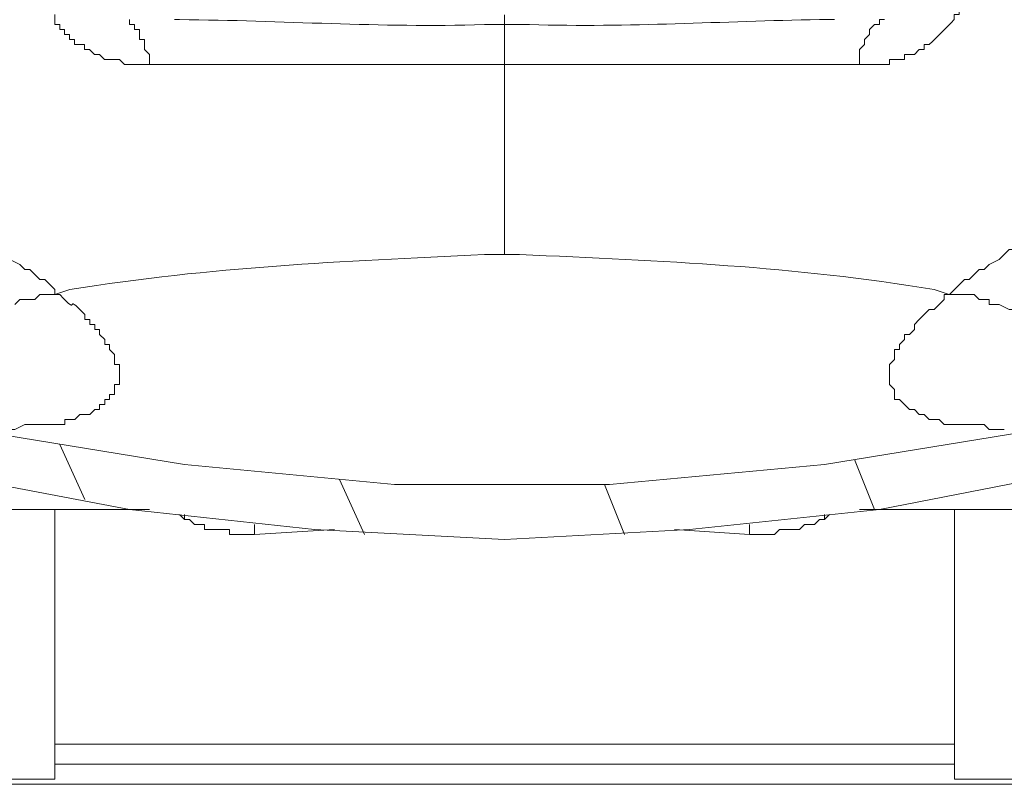
# Model space of a CAD drawing. Units: millimetres. Extents: x 0 to 420, y -297 to 0.
# Drawn here: x 171 to 176, y -243 to -239 of the extents above; entities that cross this region are included whole.
import ezdxf

# ---------------------------------------------------------------- set-up
doc = ezdxf.new("R2010")
doc.units = ezdxf.units.MM
doc.header["$MEASUREMENT"] = 0
doc.layers.add('_U+4ED5_U+69D8_U+56F31_10', color=7, linetype='Continuous')

# ---------------------------------------------------------------- blocks, each defined once
blk = doc.blocks.new('block 30')
at = {"layer": '_U+4ED5_U+69D8_U+56F31_10', "color": 7, "lineweight": 18}
for points in [[(171.163, -239.1354), (171.163, -239.1823), (171.1864, -239.1823), (171.1864, -239.2057), (171.2098, -239.2057), (171.2098, -239.2292), (171.2333, -239.2292), (171.2333, -239.2526), (171.2567, -239.2526), (171.2567, -239.2761), (171.3036, -239.2761), (171.3036, -239.2995), (171.3271, -239.2995), (171.3505, -239.323), (171.374, -239.323), (171.3974, -239.3464), (171.4678, -239.3464), (171.4912, -239.3698), (171.6084, -239.3698), (171.6084, -239.323), (171.585, -239.2995), (171.585, -239.2526), (171.5615, -239.2526), (171.5615, -239.2057), (171.5381, -239.2057), (171.5381, -239.1823), (171.5146, -239.1823), (171.5146, -239.1588)], [(173.2731, -239.1355), (173.2731, -239.1824)], [(173.2731, -239.1823), (173.2731, -239.3699)], [(171.6085, -239.3699), (173.2732, -239.3699), (174.9378, -239.3699)], [(173.2731, -240.2608), (173.2731, -239.3699)], [(176.157, -239.9327), (176.0867, -239.9562), (176.0867, -239.9796), (176.0398, -240.003), (175.9695, -240.0499), (175.8991, -240.0734), (175.8522, -240.1203), (175.7819, -240.1437), (175.735, -240.1906), (175.7116, -240.1906), (175.6647, -240.2375), (175.6412, -240.2375), (175.6178, -240.2609), (175.5943, -240.2844), (175.5474, -240.3078), (175.524, -240.3313), (175.5005, -240.3313), (175.4771, -240.3547), (175.4536, -240.3782), (175.4302, -240.3782), (175.4068, -240.4016), (175.3833, -240.4251), (175.3599, -240.4485)], [(170.9755, -240.4953), (170.9989, -240.4719), (171.0692, -240.4719), (171.0927, -240.4485), (171.163, -240.4485), (171.163, -240.425), (171.1396, -240.4016), (171.1161, -240.3781), (171.0927, -240.3781), (171.0692, -240.3547), (171.0458, -240.3312), (171.0224, -240.3312), (170.9989, -240.3078), (170.952, -240.2843)], [(175.6177, -241.0814), (175.5473, -241.0814), (175.5239, -241.0579), (175.3363, -241.0579), (175.3129, -241.0345), (175.266, -241.0345), (175.2425, -241.011), (175.2191, -241.011), (175.1957, -240.9876), (175.1722, -240.9876), (175.1488, -240.9641), (175.1253, -240.9407), (175.1019, -240.9407), (175.1019, -240.8938), (175.0784, -240.8703), (175.0784, -240.7766), (175.1019, -240.7531), (175.1019, -240.7062), (175.1253, -240.7062), (175.1253, -240.6828), (175.1488, -240.6593), (175.1488, -240.6359), (175.1722, -240.6359), (175.1957, -240.6125), (175.1957, -240.589), (175.2191, -240.5656), (175.2425, -240.5421), (175.266, -240.5187), (175.2894, -240.5187), (175.3129, -240.4952), (175.3363, -240.4718), (175.3363, -240.4483), (175.3598, -240.4483)], [(175.7819, -241.0814), (174.7737, -241.2456), (173.7655, -241.3393), (172.7573, -241.3393), (171.7726, -241.2456), (170.7644, -241.0814)], [(171.1865, -241.1518), (171.3037, -241.4097)], [(174.9144, -241.2221), (175.0082, -241.4566)], [(175.8756, -241.2925), (175.0316, -241.4566), (174.1406, -241.5503), (173.2731, -241.5972), (172.3822, -241.5503), (171.5147, -241.4566), (170.6472, -241.2925)], [(172.4994, -241.3159), (172.6167, -241.5738)], [(173.7421, -241.3394), (173.8359, -241.5738)], [(171.6085, -241.4568), (168.1385, -241.4568)], [(171.163, -242.7226), (171.163, -241.4565)], [(178.4078, -241.4568), (174.9378, -241.4568)], [(175.3833, -242.7227), (175.3833, -241.4566)], [(171.7726, -241.5036), (171.7492, -241.4801)], [(171.7726, -241.5035), (171.7726, -241.48)], [(172.1009, -241.5738), (171.9836, -241.5738), (171.9836, -241.5503), (171.8664, -241.5503), (171.8664, -241.5269), (171.8195, -241.5269), (171.7961, -241.5035), (171.7726, -241.5035)], [(174.7737, -241.5035), (174.7503, -241.5035), (174.7268, -241.5269), (174.6799, -241.5269), (174.6565, -241.5504), (174.5627, -241.5504), (174.5392, -241.5738), (174.422, -241.5738)], [(174.7971, -241.48), (174.7737, -241.5035)], [(174.7738, -241.5035), (174.7738, -241.48)], [(172.1008, -241.5738), (172.1008, -241.5269)], [(172.1009, -241.5738), (172.476, -241.5503)], [(174.0703, -241.5504), (174.422, -241.5738)], [(174.4221, -241.5269), (174.4221, -241.5738)], [(175.3833, -242.5586), (171.163, -242.5586)], [(175.3834, -242.6524), (171.1631, -242.6524)], [(177.2122, -242.7462), (166.0284, -242.7462)], [(171.1631, -242.7228), (168.3261, -242.7228)], [(178.1969, -242.7228), (175.3834, -242.7228)]]:
    blk.add_lwpolyline(points, dxfattribs=at)
for points, knots in [([(175.055, -239.1588), (175.055, -239.1588), (175.0315, -239.1588), (175.0315, -239.1588), (175.0315, -239.1588), (175.0315, -239.1823), (175.0315, -239.1823), (175.0315, -239.1823), (175.0081, -239.1823), (175.0081, -239.1823), (175.0081, -239.1823), (174.9846, -239.2057), (174.9846, -239.2057), (174.9846, -239.2057), (174.9846, -239.2292), (174.9846, -239.2292), (174.9846, -239.2292), (174.9612, -239.2526), (174.9612, -239.2526), (174.9612, -239.2526), (174.9612, -239.276), (174.9612, -239.276), (174.9612, -239.276), (174.9378, -239.2995), (174.9378, -239.2995), (174.9378, -239.2995), (174.9378, -239.3698), (174.9378, -239.3698), (174.9378, -239.3698), (175.0784, -239.3698), (175.0784, -239.3698), (175.0784, -239.3698), (175.0784, -239.3464), (175.0784, -239.3464), (175.0784, -239.3464), (175.1488, -239.3464), (175.1488, -239.3464), (175.1488, -239.3464), (175.1488, -239.3229), (175.1488, -239.3229), (175.1488, -239.3229), (175.1957, -239.3229), (175.1957, -239.3229), (175.1957, -239.3229), (175.2191, -239.2995), (175.2191, -239.2995), (175.2191, -239.2995), (175.2425, -239.2995), (175.2425, -239.2995), (175.2425, -239.2995), (175.2425, -239.276), (175.2425, -239.276), (175.2425, -239.276), (175.266, -239.276), (175.266, -239.276), (175.3051, -239.2369), (175.3441, -239.1979), (175.3832, -239.1588), (175.3832, -239.1588), (175.3832, -239.1353), (175.3832, -239.1353), (175.3832, -239.1353), (175.4067, -239.1353), (175.4067, -239.1353), (175.4067, -239.1353), (175.4067, -239.1119), (175.4067, -239.1119), (175.4067, -239.1119), (175.4301, -239.0885), (175.4301, -239.0885), (175.4301, -239.0885), (175.4301, -239.0416), (175.4301, -239.0416), (175.4301, -239.0416), (175.4536, -239.0416), (175.4536, -239.0416), (175.4536, -239.0416), (175.4536, -238.9478), (175.4536, -238.9478), (175.4536, -238.9478), (175.477, -238.9478), (175.477, -238.9478), (175.477, -238.9478), (175.477, -238.854), (175.477, -238.854)], [0, 0, 0, 0, 1, 1, 1, 2, 2, 2, 3, 3, 3, 4, 4, 4, 5, 5, 5, 6, 6, 6, 7, 7, 7, 8, 8, 8, 9, 9, 9, 10, 10, 10, 11, 11, 11, 12, 12, 12, 13, 13, 13, 14, 14, 14, 15, 15, 15, 16, 16, 16, 17, 17, 17, 18, 18, 18, 19, 19, 19, 20, 20, 20, 21, 21, 21, 22, 22, 22, 23, 23, 23, 24, 24, 24, 25, 25, 25, 26, 26, 26, 27, 27, 27, 28, 28, 28, 28]), ([(173.2731, -239.1823), (173.2731, -239.1823), (173.1793, -239.1823), (173.1793, -239.1823), (172.6823, -239.1971), (172.2337, -239.1623), (171.7491, -239.1588), (171.7491, -239.1588), (171.7257, -239.1588), (171.7257, -239.1588)], [0, 0, 0, 0, 1, 1, 1, 2, 2, 2, 3, 3, 3, 3]), ([(174.8205, -239.1588), (174.8205, -239.1588), (174.7502, -239.1588), (174.7502, -239.1588), (174.2891, -239.1658), (173.8624, -239.1959), (173.3903, -239.1823), (173.3903, -239.1823), (173.2731, -239.1823), (173.2731, -239.1823)], [0, 0, 0, 0, 1, 1, 1, 2, 2, 2, 3, 3, 3, 3]), ([(173.2732, -240.261), (173.2732, -240.261), (173.1794, -240.261), (173.1794, -240.261), (172.4963, -240.2938), (171.9074, -240.3173), (171.2334, -240.4251), (171.2334, -240.4251), (171.163, -240.4486), (171.163, -240.4486)], [0, 0, 0, 0, 1, 1, 1, 2, 2, 2, 3, 3, 3, 3]), ([(175.3598, -240.4483), (175.3598, -240.4483), (175.2894, -240.4249), (175.2894, -240.4249), (174.6279, -240.3158), (174.0175, -240.2904), (173.3434, -240.2608), (173.3434, -240.2608), (173.2731, -240.2608), (173.2731, -240.2608)], [0, 0, 0, 0, 1, 1, 1, 2, 2, 2, 3, 3, 3, 3]), ([(170.9286, -241.0815), (170.9286, -241.0815), (170.9755, -241.0815), (170.9755, -241.0815), (170.9755, -241.0815), (171.0224, -241.058), (171.0224, -241.058), (171.0224, -241.058), (171.2099, -241.058), (171.2099, -241.058), (171.2099, -241.058), (171.2099, -241.0346), (171.2099, -241.0346), (171.2099, -241.0346), (171.2568, -241.0346), (171.2568, -241.0346), (171.2568, -241.0346), (171.2803, -241.0111), (171.2803, -241.0111), (171.2803, -241.0111), (171.3272, -241.0111), (171.3272, -241.0111), (171.3272, -241.0111), (171.3506, -240.9877), (171.3506, -240.9877), (171.3506, -240.9877), (171.374, -240.9877), (171.374, -240.9877), (171.374, -240.9877), (171.374, -240.9642), (171.374, -240.9642), (171.374, -240.9642), (171.3975, -240.9642), (171.3975, -240.9642), (171.3975, -240.9642), (171.3975, -240.9408), (171.3975, -240.9408), (171.3975, -240.9408), (171.4209, -240.9408), (171.4209, -240.9408), (171.4209, -240.9408), (171.4209, -240.9174), (171.4209, -240.9174), (171.4209, -240.9174), (171.4444, -240.9174), (171.4444, -240.9174), (171.4444, -240.9174), (171.4444, -240.8705), (171.4444, -240.8705), (171.4444, -240.8705), (171.4678, -240.8705), (171.4678, -240.8705), (171.4678, -240.8705), (171.4678, -240.7767), (171.4678, -240.7767), (171.4678, -240.7767), (171.4444, -240.7767), (171.4444, -240.7767), (171.4444, -240.7767), (171.4444, -240.7298), (171.4444, -240.7298), (171.4444, -240.7298), (171.4209, -240.7064), (171.4209, -240.7064), (171.4209, -240.7064), (171.4209, -240.6829), (171.4209, -240.6829), (171.4209, -240.6829), (171.3975, -240.6829), (171.3975, -240.6829), (171.3975, -240.6829), (171.3975, -240.6595), (171.3975, -240.6595), (171.3975, -240.6595), (171.374, -240.636), (171.374, -240.636), (171.374, -240.636), (171.374, -240.6126), (171.374, -240.6126), (171.374, -240.6126), (171.3506, -240.6126), (171.3506, -240.6126), (171.3506, -240.6126), (171.3506, -240.5891), (171.3506, -240.5891), (171.3506, -240.5891), (171.3272, -240.5891), (171.3272, -240.5891), (171.3272, -240.5891), (171.3272, -240.5657), (171.3272, -240.5657), (171.3272, -240.5657), (171.3037, -240.5657), (171.3037, -240.5657), (171.3037, -240.5657), (171.3037, -240.5422), (171.3037, -240.5422), (171.1959, -240.4258), (171.2943, -240.5649), (171.1865, -240.4484), (171.1865, -240.4484), (171.163, -240.4484), (171.163, -240.4484)], [0, 0, 0, 0, 1, 1, 1, 2, 2, 2, 3, 3, 3, 4, 4, 4, 5, 5, 5, 6, 6, 6, 7, 7, 7, 8, 8, 8, 9, 9, 9, 10, 10, 10, 11, 11, 11, 12, 12, 12, 13, 13, 13, 14, 14, 14, 15, 15, 15, 16, 16, 16, 17, 17, 17, 18, 18, 18, 19, 19, 19, 20, 20, 20, 21, 21, 21, 22, 22, 22, 23, 23, 23, 24, 24, 24, 25, 25, 25, 26, 26, 26, 27, 27, 27, 28, 28, 28, 29, 29, 29, 30, 30, 30, 31, 31, 31, 32, 32, 32, 33, 33, 33, 34, 34, 34, 34]), ([(176.1336, -240.8471), (176.1336, -240.8471), (176.1101, -240.8236), (176.1101, -240.8236), (176.1101, -240.8236), (176.0632, -240.8002), (176.0632, -240.8002), (176.0632, -240.8002), (175.9929, -240.7299), (175.9929, -240.7299), (175.9929, -240.7299), (175.9695, -240.7299), (175.9695, -240.7299), (175.9695, -240.7299), (175.9695, -240.7064), (175.9695, -240.7064), (175.9695, -240.7064), (175.946, -240.7064), (175.946, -240.7064), (175.946, -240.7064), (175.9226, -240.683), (175.9226, -240.683), (175.8147, -240.5665), (175.9132, -240.7056), (175.8053, -240.5892), (175.8053, -240.5892), (175.7584, -240.5892), (175.7584, -240.5892), (175.7584, -240.5892), (175.735, -240.5658), (175.735, -240.5658), (175.735, -240.5658), (175.7116, -240.5423), (175.7116, -240.5423), (175.7116, -240.5423), (175.6881, -240.5423), (175.6881, -240.5423), (175.6881, -240.5423), (175.6647, -240.5189), (175.6647, -240.5189), (175.6647, -240.5189), (175.6412, -240.5189), (175.6412, -240.5189), (175.6412, -240.5189), (175.5943, -240.4954), (175.5943, -240.4954), (175.5943, -240.4954), (175.5474, -240.4954), (175.5474, -240.4954), (175.5474, -240.4954), (175.5474, -240.472), (175.5474, -240.472), (175.5474, -240.472), (175.5005, -240.472), (175.5005, -240.472), (175.5005, -240.472), (175.4771, -240.4485), (175.4771, -240.4485), (175.4771, -240.4485), (175.3599, -240.4485), (175.3599, -240.4485)], [0, 0, 0, 0, 1, 1, 1, 2, 2, 2, 3, 3, 3, 4, 4, 4, 5, 5, 5, 6, 6, 6, 7, 7, 7, 8, 8, 8, 9, 9, 9, 10, 10, 10, 11, 11, 11, 12, 12, 12, 13, 13, 13, 14, 14, 14, 15, 15, 15, 16, 16, 16, 17, 17, 17, 18, 18, 18, 19, 19, 19, 20, 20, 20, 20])]:
    blk.add_open_spline(points, degree=3, knots=knots, dxfattribs=at)
blk = doc.blocks.new('block 29')
at = {"layer": '_U+4ED5_U+69D8_U+56F31_10'}
blk.add_blockref('block 30', (0, 0), dxfattribs=at)

msp = doc.modelspace()

# ---------------------------------------------------------------- block references
at = {"layer": '_U+4ED5_U+69D8_U+56F31_10'}
msp.add_blockref('block 29', (0, 0), dxfattribs=at)

doc.saveas('drawing.dxf')
